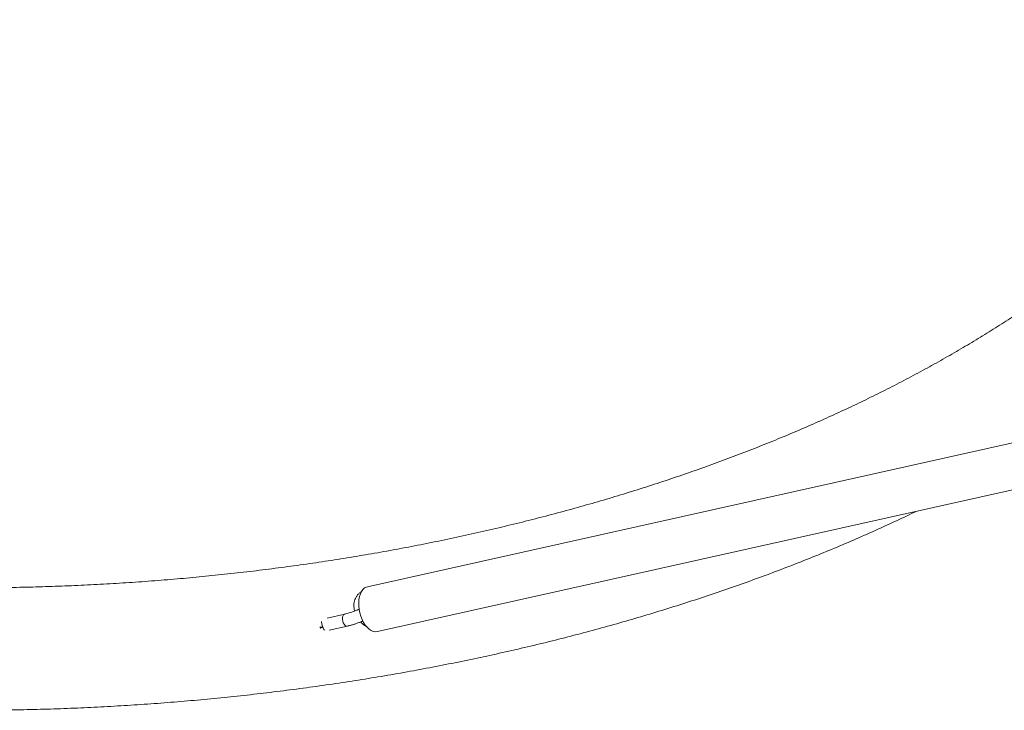
# Paper-space layout '_Isometrisch' of a CAD drawing. Units: millimetres. Extents: x -3854 to 3854, y -2878 to 2264.
# Drawn here: x 33 to 675, y -580 to -129 of the extents above; entities that cross this region are included whole.
import ezdxf

# ---------------------------------------------------------------- set-up
doc = ezdxf.new("R2010")
doc.units = ezdxf.units.MM

psp = doc.layouts.new('_Isometrisch')

# ---------------------------------------------------------------- linework, layer by layer
at = {"color": 7, "linetype": 'Continuous', "lineweight": 15}
for p, q in [((1479.45, -226.73), (259.56, -499.05)), ((266.1, -528.33), (1493.64, -254.3)), ((244.79, -516.97), (233.26, -519.55)), ((234.68, -527.43), (246.53, -524.78))]:
    psp.add_line(p, q, dxfattribs=at)
at = {"color": 7, "linetype": 'Continuous', "lineweight": 15, "flags": 128}
for points in [[(256.09, -520.4), (255.27, -518.31), (254.63, -516.12), (254.17, -513.87), (253.92, -511.61), (253.88, -509.41), (254.05, -507.3), (254.43, -505.35), (255, -503.59), (255.75, -502.06), (256.68, -500.81), (257.74, -499.86), (258.92, -499.24), (259.56, -499.05)], [(266.1, -528.33), (264.79, -528.44), (263.44, -528.21), (262.07, -527.64), (260.71, -526.74), (259.41, -525.53), (258.19, -524.05), (257.07, -522.33), (256.09, -520.4)]]:
    psp.add_lwpolyline(points, dxfattribs=at)
at = {"color": 8, "linetype": 'Continuous', "lineweight": 15, "flags": 128}
psp.add_lwpolyline([(244.79, -516.97), (244.55, -517.05), (243.98, -517.5), (243.55, -518.24), (243.32, -519.22), (243.29, -520.34), (243.47, -521.51), (243.85, -522.63), (244.39, -523.59), (245.04, -524.31), (245.75, -524.73), (246.45, -524.8), (246.53, -524.78)], dxfattribs=at)
at = {"color": 7, "linetype": 'Continuous', "lineweight": 15}
for points, knots in [([(892.29, 38.12), (892.61, 35.81), (893.36, 30.42), (894.16, 21.95), (894.76, 12.71), (895.03, 3.46), (894.99, -5.8), (894.64, -15.06), (893.96, -24.32), (892.98, -33.56), (891.68, -42.8), (890.06, -52.01), (888.14, -61.2), (885.9, -70.37), (883.36, -79.5), (880.51, -88.61), (877.35, -97.67), (873.9, -106.7), (870.14, -115.68), (866.09, -124.62), (861.74, -133.51), (857.1, -142.35), (852.17, -151.15), (846.94, -159.89), (841.43, -168.58), (835.63, -177.21), (829.55, -185.78), (823.18, -194.29), (816.53, -202.74), (809.6, -211.12), (802.4, -219.44), (794.92, -227.68), (787.16, -235.86), (779.13, -243.96), (770.84, -251.98), (762.27, -259.92), (753.44, -267.78), (744.35, -275.55), (735, -283.24), (725.39, -290.83), (715.52, -298.33), (705.41, -305.73), (695.04, -313.04), (684.43, -320.24), (673.58, -327.33), (662.49, -334.32), (651.16, -341.2), (639.6, -347.96), (627.82, -354.6), (615.81, -361.13), (603.58, -367.54), (591.14, -373.81), (578.48, -379.97), (565.62, -385.99), (552.56, -391.88), (539.3, -397.64), (525.84, -403.25), (512.2, -408.73), (498.37, -414.07), (484.36, -419.26), (470.18, -424.31), (455.83, -429.21), (441.31, -433.96), (426.64, -438.55), (411.81, -443), (396.84, -447.28), (381.72, -451.41), (366.46, -455.38), (351.08, -459.19), (335.56, -462.83), (319.93, -466.31), (304.17, -469.63), (288.31, -472.78), (272.35, -475.76), (256.29, -478.57), (240.13, -481.21), (223.89, -483.68), (207.56, -485.97), (191.17, -488.09), (174.7, -490.04), (158.17, -491.81), (141.58, -493.41), (124.94, -494.83), (108.26, -496.07), (91.54, -497.14), (74.78, -498.02), (58, -498.73), (41.19, -499.26), (24.37, -499.61), (7.54, -499.78), (-9.29, -499.77), (-26.11, -499.58), (-42.93, -499.21), (-59.73, -498.66), (-76.52, -497.94), (-93.27, -497.03), (-109.99, -495.95), (-126.67, -494.69), (-143.3, -493.25), (-159.89, -491.64), (-176.41, -489.85), (-192.87, -487.88), (-209.27, -485.74), (-225.58, -483.43), (-241.82, -480.94), (-257.96, -478.28), (-274.02, -475.46), (-289.98, -472.46), (-305.83, -469.29), (-321.57, -465.96), (-337.19, -462.46), (-352.7, -458.8), (-368.07, -454.97), (-383.31, -450.99), (-398.42, -446.84), (-413.38, -442.54), (-428.19, -438.08), (-442.85, -433.46), (-457.35, -428.7), (-471.69, -423.78), (-485.85, -418.72), (-499.84, -413.51), (-513.65, -408.16), (-527.27, -402.67), (-540.71, -397.03), (-553.95, -391.26), (-566.99, -385.36), (-579.83, -379.32), (-592.47, -373.16), (-604.89, -366.86), (-617.09, -360.45), (-629.2, -353.85), (-637.13, -349.32), (-641.15, -347.03)], [0, 0, 0, 0, 0.005984, 0.013942, 0.021913, 0.029893, 0.037879, 0.045867, 0.053852, 0.061831, 0.0698, 0.077756, 0.085697, 0.093621, 0.101524, 0.109407, 0.117268, 0.125107, 0.132924, 0.140718, 0.148492, 0.156244, 0.163977, 0.171692, 0.179389, 0.18707, 0.194736, 0.202388, 0.210028, 0.217657, 0.225276, 0.232886, 0.240488, 0.248084, 0.255673, 0.263258, 0.270838, 0.278414, 0.285987, 0.293559, 0.301128, 0.308696, 0.316263, 0.32383, 0.331396, 0.338962, 0.346529, 0.354097, 0.361665, 0.369234, 0.376804, 0.384376, 0.391949, 0.399523, 0.407099, 0.414676, 0.422255, 0.429836, 0.437418, 0.445002, 0.452588, 0.460175, 0.467764, 0.475355, 0.482947, 0.490541, 0.498137, 0.505733, 0.513332, 0.520931, 0.528532, 0.536134, 0.543738, 0.551342, 0.558948, 0.566555, 0.574162, 0.581771, 0.58938, 0.596991, 0.604602, 0.612213, 0.619825, 0.627438, 0.635051, 0.642665, 0.650279, 0.657893, 0.665507, 0.673122, 0.680736, 0.688351, 0.695965, 0.70358, 0.711194, 0.718807, 0.726421, 0.734034, 0.741646, 0.749258, 0.75687, 0.76448, 0.77209, 0.779699, 0.787308, 0.794915, 0.802521, 0.810126, 0.81773, 0.825333, 0.832935, 0.840535, 0.848134, 0.855732, 0.863328, 0.870922, 0.878515, 0.886106, 0.893696, 0.901284, 0.90887, 0.916455, 0.924037, 0.931618, 0.939197, 0.946775, 0.95435, 0.961924, 0.969496, 0.977067, 0.984636, 0.992203, 1, 1, 1, 1]), ([(-681.14, -416.31), (-678.91, -417.6), (-672.45, -421.3), (-661.59, -427.33), (-648.51, -434.34), (-635.22, -441.21), (-621.73, -447.93), (-608.03, -454.5), (-594.14, -460.91), (-580.07, -467.18), (-565.8, -473.29), (-551.36, -479.24), (-536.74, -485.04), (-521.95, -490.67), (-506.99, -496.15), (-491.88, -501.46), (-476.6, -506.61), (-461.18, -511.59), (-445.61, -516.41), (-429.89, -521.06), (-414.04, -525.53), (-398.06, -529.84), (-381.96, -533.98), (-365.73, -537.94), (-349.38, -541.73), (-332.93, -545.35), (-316.37, -548.79), (-299.71, -552.05), (-282.95, -555.14), (-266.11, -558.04), (-249.18, -560.77), (-232.17, -563.31), (-215.09, -565.68), (-197.94, -567.87), (-180.73, -569.87), (-163.46, -571.69), (-146.14, -573.32), (-128.77, -574.78), (-111.36, -576.05), (-93.92, -577.13), (-76.45, -578.03), (-58.95, -578.75), (-41.44, -579.28), (-23.91, -579.62), (-6.37, -579.78), (11.17, -579.76), (28.7, -579.55), (46.23, -579.15), (63.74, -578.57), (81.23, -577.8), (98.69, -576.85), (116.13, -575.72), (133.53, -574.4), (150.88, -572.89), (168.19, -571.21), (185.44, -569.34), (202.63, -567.29), (219.77, -565.05), (236.83, -562.64), (253.81, -560.04), (270.72, -557.27), (287.54, -554.31), (304.27, -551.18), (320.9, -547.87), (337.43, -544.38), (353.85, -540.72), (370.16, -536.88), (386.36, -532.87), (402.43, -528.69), (418.37, -524.33), (434.19, -519.81), (449.86, -515.11), (465.39, -510.25), (480.78, -505.22), (496.01, -500.03), (511.08, -494.67), (525.99, -489.16), (540.74, -483.48), (555.31, -477.64), (569.7, -471.64), (583.92, -465.49), (597.94, -459.17), (609.17, -453.97), (615.66, -450.81), (617.6, -449.86)], [0, 0, 0, 0, 0.006551, 0.018943, 0.031334, 0.043724, 0.056112, 0.068498, 0.080882, 0.093265, 0.105645, 0.118023, 0.130399, 0.142772, 0.155143, 0.167512, 0.179878, 0.192242, 0.204604, 0.216964, 0.229321, 0.241676, 0.254029, 0.26638, 0.278729, 0.291076, 0.303422, 0.315765, 0.328107, 0.340447, 0.352786, 0.365124, 0.37746, 0.389795, 0.402128, 0.414461, 0.426793, 0.439124, 0.451454, 0.463784, 0.476113, 0.488441, 0.50077, 0.513098, 0.525425, 0.537753, 0.550081, 0.562409, 0.574737, 0.587066, 0.599395, 0.611724, 0.624054, 0.636385, 0.648716, 0.661049, 0.673382, 0.685717, 0.698053, 0.71039, 0.722728, 0.735068, 0.747409, 0.759753, 0.772097, 0.784444, 0.796793, 0.809143, 0.821496, 0.833851, 0.846208, 0.858568, 0.870929, 0.883294, 0.89566, 0.908029, 0.920401, 0.932775, 0.945152, 0.957531, 0.969913, 0.982297, 0.994683, 1, 1, 1, 1]), ([(255.84, -502.19), (255.84, -502.19), (255.3, -502.44), (254.36, -503.18), (253.11, -504.4), (252.12, -505.86), (251.38, -507.47), (250.91, -509.22), (250.71, -511.06), (250.82, -512.96), (251.04, -514.27), (251.25, -514.93), (251.26, -514.96)], [0, 0, 0, 0, 0.001097, 0.124639, 0.246976, 0.368786, 0.490924, 0.614175, 0.739036, 0.865642, 0.993807, 1, 1, 1, 1]), ([(255.84, -502.19), (255.84, -502.19), (255.3, -502.44), (254.36, -503.18), (253.11, -504.4), (252.12, -505.86), (251.38, -507.47), (250.91, -509.22), (250.71, -511.06), (250.82, -512.96), (251.04, -514.27), (251.25, -514.93), (251.26, -514.96)], [0, 0, 0, 0, 0.001097, 0.124639, 0.246976, 0.368786, 0.490924, 0.614175, 0.739036, 0.865642, 0.993807, 1, 1, 1, 1]), ([(254.25, -513.7), (253.83, -513.89), (252.86, -514.32), (251.26, -514.97), (249.5, -515.62), (247.78, -516.18), (246.18, -516.65), (245.24, -516.87), (244.79, -516.97)], [0, 0, 0, 0, 0.134878, 0.311285, 0.48837, 0.665125, 0.840524, 1, 1, 1, 1]), ([(230.5, -525.32), (230.35, -524.92), (230.06, -524.14), (229.74, -522.96), (229.54, -522.17), (229.59, -521.86), (229.59, -521.84)], [0, 0, 0, 0, 0.321395, 0.642007, 0.98306, 1, 1, 1, 1]), ([(231.5, -527.33), (231.41, -527.21), (231.15, -526.87), (230.81, -526.1), (230.57, -525.5), (230.5, -525.32)], [0, 0, 0, 0, 0.272322, 0.781557, 1, 1, 1, 1]), ([(246.53, -524.78), (246.85, -524.71), (247.79, -524.49), (249.42, -524.05), (251.42, -523.42), (253.44, -522.7), (255.18, -522.02), (256.22, -521.57), (256.61, -521.4)], [0, 0, 0, 0, 0.10245, 0.3011, 0.496554, 0.690077, 0.88284, 1, 1, 1, 1]), ([(255.12, -522.03), (255.48, -522.41), (256.32, -523.28), (257.66, -524.3), (258.65, -524.82), (259.06, -525.03)], [0, 0, 0, 0, 0.313254, 0.72318, 1, 1, 1, 1]), ([(255.12, -522.03), (255.48, -522.41), (256.32, -523.28), (257.66, -524.3), (258.65, -524.82), (259.06, -525.03)], [0, 0, 0, 0, 0.313254, 0.72318, 1, 1, 1, 1])]:
    psp.add_open_spline(points, degree=3, knots=knots, dxfattribs=at)
at = {"color": 8, "linetype": 'Continuous', "lineweight": 15}
for points, knots in [([(230.5, -525.32), (230.5, -525.32), (230.11, -525.29), (229.56, -525.38), (228.89, -525.42), (228.59, -525.33), (228.48, -525.3)], [0, 0, 0, 0, 0.005165, 0.562249, 0.8472, 1, 1, 1, 1]), ([(228.83, -526.18), (228.93, -526.09), (229.36, -525.63), (230.07, -525.57), (230.5, -525.32), (230.5, -525.32)], [0, 0, 0, 0, 0.213237, 0.994828, 1, 1, 1, 1])]:
    psp.add_open_spline(points, degree=3, knots=knots, dxfattribs=at)

doc.saveas('drawing.dxf')
